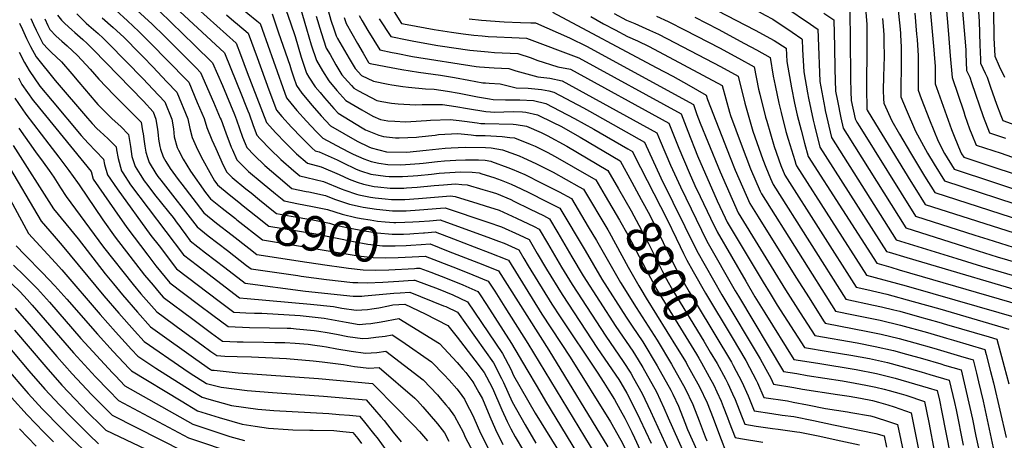
# Model space of a CAD drawing. Units: inches. Extents: x 2625250 to 2630774, y 1491066 to 1496487.
# Drawn here: x 2627298 to 2628109, y 1491963 to 1492309 of the extents above; entities that cross this region are included whole.
import ezdxf
from ezdxf.enums import TextEntityAlignment as Align

# ---------------------------------------------------------------- set-up
doc = ezdxf.new("R2010")
doc.units = ezdxf.units.IN
doc.header["$MEASUREMENT"] = 0
doc.layers.add('tile_2737_18_contour_10ft', color=24, linetype='Continuous')
doc.styles.add('Arial', font='arial.ttf')

msp = doc.modelspace()

# ---------------------------------------------------------------- linework, layer by layer
at = {"layer": 'tile_2737_18_contour_10ft'}
for p, q in [((2627472.68, 1492131.85, 8920), (2627486.55, 1492121.02, 8920)), ((2627617.79, 1492094.35, 8930), (2627622.53, 1492094.67, 8930))]:
    msp.add_line(p, q, dxfattribs=at)
for points, elevation in [([(2627818.38, 1492373.07), (2627828.2, 1492364.64), (2627869.81, 1492348.28), (2627883.88, 1492342.94), (2627888.08, 1492341.13), (2627901.37, 1492335.28), (2627911.88, 1492330.06), (2627916.94, 1492327.28), (2627928.11, 1492320.14), (2627949.21, 1492305.81), (2627954.67, 1492302.04)], 8650), ([(2627812.66, 1492359.9), (2627818.88, 1492354.62), (2627823.53, 1492352.84), (2627828.43, 1492350.99), (2627838.01, 1492347.4), (2627847.35, 1492343.55), (2627885.57, 1492326.37), (2627902.56, 1492318.29), (2627911.91, 1492313.26), (2627918.16, 1492309.88), (2627934.29, 1492299.14), (2627942.24, 1492293.81), (2627942.28, 1492293.04)], 8660), ([(2628072.96, 1492336.04), (2628077.16, 1492284.52), (2628077.28, 1492281.19), (2628077.79, 1492267.65), (2628080.45, 1492262.01), (2628081.9, 1492257.74), (2628091.43, 1492229.72), (2628096.71, 1492216.18), (2628109.93, 1492211.64)], 8560), ([(2628086, 1492338.88), (2628088.25, 1492308.16), (2628088.85, 1492288.67), (2628089.34, 1492276.74), (2628089.48, 1492273.55), (2628093.25, 1492265.42), (2628094.8, 1492262.03), (2628097.6, 1492253.85), (2628102.44, 1492239.91), (2628106.07, 1492230.48), (2628107.68, 1492226.34), (2628120.69, 1492221.6)], 8550), ([(2627378.68, 1492331.93), (2627407, 1492305.66), (2627417.11, 1492295.87), (2627443.06, 1492269.7), (2627446.8, 1492265.9), (2627457.35, 1492241.5), (2627462.99, 1492228.34), (2627463.6, 1492226.81), (2627467.61, 1492216.25), (2627472.09, 1492204.29), (2627473.01, 1492202.08), (2627476.6, 1492193.9), (2627484.68, 1492185.97), (2627486.35, 1492184.34), (2627497.42, 1492175.04), (2627508.61, 1492165.79), (2627514.04, 1492161.35)], 8880), ([(2627418.57, 1492326.8), (2627466.4, 1492282.06), (2627481, 1492246.08), (2627483.53, 1492239.83), (2627485.79, 1492234.2), (2627486.66, 1492231.76), (2627490.03, 1492222.18), (2627492.98, 1492214.35), (2627495.77, 1492211.32), (2627504.15, 1492202.66), (2627512.84, 1492194.11), (2627523.65, 1492184.71), (2627528.4, 1492180.69), (2627534.27, 1492179.4), (2627547.93, 1492176.09), (2627562.69, 1492170.13), (2627565.65, 1492168.98), (2627575.17, 1492165.47), (2627577.2, 1492165.04), (2627586.78, 1492163.15), (2627590.64, 1492162.5), (2627598.96, 1492161.62), (2627603.95, 1492161.16), (2627615.15, 1492161.32), (2627626.22, 1492162.11), (2627652.55, 1492164.22), (2627656.56, 1492163.65), (2627675.16, 1492158.02), (2627681.37, 1492156.11), (2627692.64, 1492152.36), (2627707.02, 1492145.93), (2627721.48, 1492138.98), (2627725.83, 1492136.79), (2627732.61, 1492125.28), (2627744.22, 1492105.53), (2627752.98, 1492091.15), (2627780.63, 1492048.54), (2627795.04, 1492027.71), (2627801.27, 1492017.9), (2627803.53, 1492014), (2627810.6, 1492001.28), (2627817.56, 1491986.72), (2627844.55, 1491927.33)], 8860), ([(2627965.54, 1492327.04), (2627979.81, 1492317.76), (2627981.65, 1492316.16), (2627981.77, 1492314.12), (2627981.95, 1492294.76), (2627982.26, 1492260.83), (2627982.58, 1492250.22), (2627982.82, 1492242.82), (2627985.95, 1492227.75), (2627987.54, 1492225.06), (2627989.93, 1492221.19), (2628035.82, 1492147.43), (2628084.58, 1492131.9), (2628095.34, 1492128.48), (2628116.2, 1492121.91)], 8630), ([(2628046.87, 1492330.36), (2628050.87, 1492284.7), (2628051.18, 1492280.98), (2628051.99, 1492270.97), (2628051.97, 1492267.31), (2628051.96, 1492256.51), (2628053.05, 1492253.43), (2628065.55, 1492218.89), (2628068.28, 1492212.08), (2628072.66, 1492201.24), (2628073.79, 1492198.95), (2628075.66, 1492196), (2628140.97, 1492174.4)], 8580), ([(2628059.91, 1492333.2), (2628062.86, 1492297.52), (2628064.43, 1492279.69), (2628066.01, 1492261.78), (2628075.52, 1492233.41), (2628076.52, 1492230.45), (2628080.33, 1492219.45), (2628082.2, 1492214.67), (2628085.74, 1492206.02), (2628106.37, 1492199.38), (2628119.64, 1492194.78)], 8570), ([(2628099.64, 1492332.44), (2628100.35, 1492300.22), (2628100.46, 1492294.53), (2628101.16, 1492279.45), (2628104.85, 1492271.27), (2628109.11, 1492262.04)], 8540), ([(2627367.27, 1492326.26), (2627386.65, 1492308.44), (2627395.83, 1492299.84), (2627406.83, 1492288.83), (2627418.43, 1492277), (2627437, 1492257.83), (2627444.04, 1492241.24), (2627449.62, 1492228.08), (2627451.89, 1492220.44), (2627456.1, 1492210.33), (2627459.28, 1492203.13), (2627465.47, 1492189.39), (2627468.4, 1492183.68), (2627472.85, 1492179.37), (2627484.02, 1492170.1), (2627488.37, 1492166.57)], 8890), ([(2627444.2, 1492318.6), (2627476.21, 1492290.14), (2627479.68, 1492280.88), (2627485.22, 1492265.85), (2627501.17, 1492224.58), (2627508.89, 1492216.17), (2627516.76, 1492207.97), (2627525.85, 1492198.9), (2627534.76, 1492191.03), (2627546.18, 1492188.03), (2627560.98, 1492181.84), (2627569.08, 1492177.97), (2627575.8, 1492175.5), (2627581.1, 1492173.73), (2627589.67, 1492172.02), (2627592.86, 1492171.61), (2627603, 1492170.52), (2627609.05, 1492170.51), (2627614.21, 1492170.57), (2627616.47, 1492170.73), (2627625.34, 1492171.38), (2627639.22, 1492172.72), (2627646.83, 1492173.35), (2627656.72, 1492174.15), (2627661.94, 1492173.69), (2627666.31, 1492173.29), (2627679.28, 1492169.56), (2627685.06, 1492167.81), (2627690.51, 1492166.03), (2627702.28, 1492161.07), (2627704.84, 1492159.92), (2627718.37, 1492153.31), (2627729.16, 1492147.92), (2627734.27, 1492145.36), (2627741.04, 1492133.85), (2627752.71, 1492113.88), (2627762.06, 1492098.33), (2627788.97, 1492056.37), (2627802.85, 1492036.05), (2627807.32, 1492029.06), (2627811.22, 1492022.55), (2627822.37, 1492002.67), (2627828.56, 1491989.4), (2627831.99, 1491981.08), (2627853.23, 1491933.91)], 8850), ([(2627478.31, 1492320.68), (2627493.12, 1492308.57), (2627495.81, 1492306.3), (2627497.45, 1492301.75), (2627506.76, 1492275.4), (2627517.56, 1492245.02), (2627518.55, 1492243.54), (2627526.17, 1492234.64), (2627534, 1492225.84), (2627542.12, 1492217.17), (2627547.48, 1492211.71), (2627562.85, 1492203.61), (2627569.83, 1492199.98), (2627572.41, 1492198.7), (2627581.13, 1492194.73), (2627587.19, 1492192.64), (2627593.59, 1492191.1), (2627601.02, 1492190.07), (2627611.66, 1492189.73), (2627627.12, 1492190.79), (2627630.03, 1492191.04), (2627641.9, 1492192.46), (2627647.77, 1492193.05), (2627657.15, 1492193.7), (2627665.07, 1492194.01), (2627675.83, 1492193.87), (2627681.13, 1492193.62), (2627685.93, 1492192.69), (2627686.38, 1492192.56), (2627699.97, 1492187.67), (2627703.47, 1492186.33), (2627713.82, 1492181.68), (2627727.95, 1492174.79), (2627742.21, 1492167.45), (2627752.23, 1492161.96), (2627766.16, 1492138.72), (2627772.95, 1492127.3), (2627783.86, 1492108.17), (2627792.77, 1492092.73), (2627805.63, 1492072.02), (2627822.86, 1492045.11), (2627834.84, 1492025.33), (2627846.12, 1492005.46), (2627852.37, 1491992.2), (2627857.57, 1491978.81), (2627862.61, 1491965.41), (2627863.84, 1491962.2)], 8830), ([(2627515.41, 1492322.45), (2627520.76, 1492306.8), (2627524.56, 1492295.61), (2627529.69, 1492278.46), (2627533.95, 1492265.47), (2627536, 1492262.1), (2627541.24, 1492253.98), (2627545.15, 1492249.35), (2627548.79, 1492245.05), (2627552.58, 1492240.72), (2627556.61, 1492236.24), (2627560.21, 1492232.39), (2627579.98, 1492220.29), (2627582.73, 1492218.68), (2627593.76, 1492214.13), (2627597.59, 1492213.15), (2627607.36, 1492212.03), (2627610.39, 1492211.99), (2627624.67, 1492212.67), (2627626.67, 1492212.86), (2627640.05, 1492214.38), (2627642.84, 1492214.69), (2627658.73, 1492215.58), (2627669.6, 1492214.41), (2627673.42, 1492213.87), (2627678.82, 1492213.85), (2627681.21, 1492213.97), (2627685.93, 1492213.74), (2627695.36, 1492213.16), (2627701.52, 1492212.46), (2627705.47, 1492212.01), (2627718.18, 1492206.96), (2627722.44, 1492205.09), (2627732.25, 1492200.26), (2627738.88, 1492196.67), (2627753.76, 1492188.17), (2627772.34, 1492177.49), (2627780.06, 1492164.3)], 8810), ([(2627528.83, 1492319.83), (2627533.9, 1492302.03), (2627537.85, 1492288.65), (2627542.14, 1492275.69), (2627547.25, 1492267.27), (2627552.3, 1492259.07), (2627559.01, 1492251.16), (2627566.57, 1492242.73), (2627579.71, 1492235.03), (2627588.62, 1492230.05), (2627594.99, 1492227.26), (2627601.14, 1492226.17), (2627606.93, 1492225.68), (2627615.4, 1492225.18), (2627619.98, 1492225.42), (2627633, 1492226.28), (2627636.07, 1492226.65), (2627652.5, 1492227.26), (2627659.81, 1492226.3), (2627664.3, 1492225.7), (2627674.57, 1492224.3), (2627677.59, 1492223.79), (2627681.04, 1492223.77), (2627704.21, 1492223.32), (2627706.7, 1492222.98), (2627715.27, 1492221.7), (2627727.35, 1492216.38), (2627732.2, 1492214.01), (2627748.61, 1492205.12), (2627782.4, 1492185.25), (2627791.11, 1492169.95)], 8800), ([(2627550.38, 1492322.05), (2627554.16, 1492309), (2627556.82, 1492301.15), (2627558.53, 1492296.14), (2627559.69, 1492294.06), (2627569.24, 1492277.4), (2627574.22, 1492269.16), (2627579.29, 1492263.41), (2627589.17, 1492258.74), (2627601.29, 1492256.24), (2627604.36, 1492255.73), (2627613.27, 1492254.46), (2627618.05, 1492253.8), (2627632.06, 1492252.39), (2627639.16, 1492252.27), (2627650.29, 1492250.62), (2627659.91, 1492248.78), (2627674.99, 1492245.79), (2627684.73, 1492244.08), (2627687.83, 1492243.62), (2627697.96, 1492243.44), (2627703.07, 1492243.35), (2627709.74, 1492243.43), (2627721.07, 1492242.81), (2627731.1, 1492240.38), (2627742.7, 1492234.43), (2627754.91, 1492228.09), (2627762.88, 1492223.65), (2627770.87, 1492219.1), (2627798.72, 1492202.97), (2627802.51, 1492200.77), (2627803.78, 1492198.33), (2627831.19, 1492144.83), (2627838.55, 1492129.24)], 8780), ([(2627994.69, 1492319), (2627995.63, 1492305.6), (2627995.68, 1492287.93), (2627995.29, 1492252.9), (2627995.68, 1492236.02), (2627995.72, 1492235.42), (2627995.92, 1492234.98), (2628002.81, 1492223.66), (2628032.07, 1492176.13), (2628035.31, 1492170.88), (2628043.78, 1492157.14), (2628129.27, 1492129.81)], 8620), ([(2628020.78, 1492324.68), (2628022.56, 1492306.9), (2628023.05, 1492301.79), (2628023.33, 1492297.99), (2628023.78, 1492290.61), (2628023.92, 1492288.22), (2628023.96, 1492278.41), (2628023.98, 1492270.55), (2628023.88, 1492267.58), (2628023.64, 1492256.69), (2628023.68, 1492253.09), (2628023.84, 1492245.97), (2628028.17, 1492235.33), (2628035.74, 1492217.47), (2628045.55, 1492199.36), (2628051.18, 1492190.23), (2628059.72, 1492176.57), (2628132.03, 1492152.87)], 8600), ([(2627306.87, 1492310.45), (2627309.06, 1492305.4), (2627311.34, 1492300.8), (2627314.96, 1492293.56), (2627316.86, 1492289.88), (2627321.21, 1492285.19), (2627323.62, 1492282.76), (2627332.05, 1492274.59), (2627340.62, 1492264.75), (2627346.4, 1492258.08), (2627360.54, 1492241.55), (2627362.16, 1492239.67), (2627373.82, 1492227.75), (2627380.92, 1492221.33), (2627387.4, 1492214.87), (2627389.08, 1492205.02), (2627390.25, 1492196.76), (2627392.75, 1492188.33), (2627396.94, 1492181.79), (2627400.26, 1492176.7), (2627403.28, 1492172.67), (2627408.87, 1492165.39), (2627420.37, 1492151.13), (2627424.18, 1492146.33), (2627427.49, 1492141.81), (2627429.58, 1492138.96), (2627430.78, 1492137.27), (2627434.67, 1492131.94), (2627438.24, 1492127.07), (2627450.89, 1492117.29), (2627466.74, 1492105.08), (2627483.61, 1492092.13), (2627533.24, 1492085.7), (2627572.41, 1492081.49), (2627579.54, 1492081.6), (2627581.94, 1492081.73), (2627606.02, 1492083.95), (2627611.18, 1492084.28), (2627619.15, 1492084.8), (2627646.83, 1492073.64), (2627648.74, 1492072.86), (2627658.37, 1492068.21), (2627688.02, 1492026.52), (2627694.76, 1492013.51), (2627696.21, 1492010.2), (2627703.56, 1491994.46), (2627714.26, 1491975.31), (2627723.11, 1491960.36)], 8940), ([(2627328.81, 1492313.24), (2627332.21, 1492309.17), (2627334.87, 1492306.37), (2627340.73, 1492301.04), (2627343.19, 1492298.94), (2627349.78, 1492293.11), (2627353.18, 1492289.89), (2627358.27, 1492284.97), (2627399.62, 1492242.19), (2627407.59, 1492233.59), (2627409.99, 1492227.31), (2627410.55, 1492223.95), (2627411.37, 1492219.11), (2627411.81, 1492214.37), (2627412.22, 1492210.9), (2627413.16, 1492204.85), (2627413.76, 1492202.71), (2627416.06, 1492196.37), (2627418.08, 1492192.54), (2627421.7, 1492186.86), (2627428.23, 1492177.75), (2627431.2, 1492173.83), (2627449.45, 1492150.15), (2627459.97, 1492141.78), (2627472.68, 1492131.85)], 8920), ([(2627344.84, 1492314.17), (2627352.47, 1492306.71), (2627354.71, 1492304.7), (2627362.27, 1492298.05), (2627366.36, 1492294.29), (2627370.91, 1492289.97), (2627399.49, 1492260.74), (2627407.54, 1492252.17), (2627417.39, 1492241.67), (2627422.99, 1492227.56), (2627424.42, 1492219.36), (2627425.12, 1492212.89), (2627427.49, 1492204.05), (2627428.53, 1492201.87), (2627432.53, 1492194.5), (2627438.37, 1492184.48), (2627450.83, 1492166.89), (2627455.05, 1492161.69), (2627464.54, 1492154.02), (2627475.43, 1492145.4)], 8910), ([(2627365.78, 1492311.07), (2627374.67, 1492302.96), (2627383.42, 1492294.93), (2627396.65, 1492281.59), (2627399.36, 1492278.85), (2627407.32, 1492270.61), (2627419.01, 1492258.35), (2627427.2, 1492249.75), (2627436.24, 1492227.82), (2627438.02, 1492219.63), (2627439.74, 1492212.28), (2627444.34, 1492202.43), (2627448.68, 1492193.86), (2627454.47, 1492183.36), (2627458.33, 1492176.54), (2627460.03, 1492174), (2627460.66, 1492173.23), (2627470.23, 1492165.35), (2627478.19, 1492158.97)], 8900), ([(2627412.78, 1492316.4), (2627441.86, 1492288.53), (2627456.6, 1492273.98), (2627464.68, 1492255.11), (2627474.69, 1492231.27), (2627476.34, 1492226.95), (2627481.4, 1492212.55), (2627483.45, 1492207.29), (2627484.79, 1492204.13), (2627490.96, 1492197.79), (2627499.7, 1492189.27), (2627510.67, 1492179.93), (2627522.04, 1492170.36), (2627533.75, 1492167.83), (2627536.02, 1492167.4), (2627549.64, 1492164.37), (2627557.18, 1492161.4), (2627569.32, 1492157.33), (2627578.17, 1492155.43), (2627580.85, 1492154.9), (2627591.59, 1492153.12), (2627604.89, 1492151.88), (2627616.1, 1492151.95), (2627627.24, 1492152.65), (2627644.38, 1492154.02), (2627648.37, 1492154.29), (2627683.48, 1492142.57), (2627694.77, 1492138.64), (2627709.16, 1492132.19), (2627717.4, 1492128.22), (2627724.19, 1492116.73), (2627731.79, 1492103.86), (2627744.57, 1492082.97), (2627773.84, 1492038.39), (2627791.29, 1492012.82), (2627793, 1492010.13), (2627798.03, 1492001.44), (2627799.71, 1491998.42), (2627808.79, 1491980.07), (2627817.95, 1491960.39)], 8870), ([(2627468.03, 1492313.38), (2627474.17, 1492308.3), (2627477.07, 1492305.84), (2627486.01, 1492298.22), (2627493.3, 1492278.21), (2627502.99, 1492251.64), (2627509.37, 1492234.8), (2627513.76, 1492229.71), (2627521.75, 1492220.9), (2627530.02, 1492212.19), (2627538.6, 1492203.6), (2627541.12, 1492201.37), (2627544.36, 1492200.52), (2627559.21, 1492193.99), (2627563.81, 1492191.6), (2627574.95, 1492186.12), (2627578.39, 1492184.93), (2627587.07, 1492182.03), (2627599.14, 1492180.35), (2627602.04, 1492180.04), (2627605.96, 1492180.03), (2627613.25, 1492180.07), (2627621.99, 1492180.59), (2627625.74, 1492180.86), (2627637, 1492182.05), (2627643.45, 1492182.78), (2627652.03, 1492183.49), (2627660.9, 1492184.08), (2627670.52, 1492183.73), (2627676.28, 1492183.15), (2627678.58, 1492182.47), (2627688.42, 1492179.41), (2627694.42, 1492177.2), (2627702.69, 1492173.73), (2627711, 1492169.93), (2627717.12, 1492166.95), (2627731.64, 1492159.63), (2627742.7, 1492153.94), (2627763.58, 1492119.06), (2627777.44, 1492095.53), (2627797.3, 1492064.19), (2627802.36, 1492056.77), (2627811.03, 1492043.79), (2627822.95, 1492023.93), (2627834.23, 1492004.06), (2627835.87, 1492000.59), (2627840.4, 1491990.79), (2627845.8, 1491977.43), (2627848.03, 1491971.57), (2627861.9, 1491940.49)], 8840), ([(2627505.61, 1492314.37), (2627511.05, 1492298.75), (2627520.37, 1492271.86), (2627521.48, 1492268.22), (2627523.4, 1492262.36), (2627525.75, 1492255.25), (2627530.05, 1492248.83), (2627538.64, 1492238.77), (2627546.15, 1492230.25), (2627553.85, 1492222.05), (2627575.86, 1492209.31), (2627585.33, 1492204.59), (2627587.37, 1492203.75), (2627599.92, 1492200.52), (2627600.28, 1492200.48), (2627616.66, 1492200.23), (2627632.58, 1492201.78), (2627648.33, 1492203.66), (2627653.17, 1492203.91), (2627664.66, 1492204.45), (2627681.39, 1492204.07), (2627686.11, 1492203.7), (2627695.53, 1492202.19), (2627709.13, 1492197.14), (2627712.88, 1492195.63), (2627723.05, 1492190.92), (2627729.08, 1492187.95), (2627737.27, 1492183.73), (2627758.75, 1492171.74), (2627762.28, 1492169.72), (2627782.24, 1492136.14), (2627783.3, 1492134.28), (2627799.18, 1492105.38), (2627807.85, 1492089.98), (2627809.4, 1492087.4)], 8820), ([(2627542.1, 1492312.25), (2627545.98, 1492298.85), (2627550.33, 1492285.92), (2627553.39, 1492280.63), (2627558.24, 1492272.33), (2627563.24, 1492264.11), (2627565.4, 1492261.56), (2627570.97, 1492255.26), (2627572.93, 1492253.07), (2627576.78, 1492250.87), (2627592.11, 1492242.85), (2627596.01, 1492242.08), (2627604.16, 1492240.68), (2627609.61, 1492240), (2627623.97, 1492239.17), (2627629.21, 1492239.52), (2627645.97, 1492239.5), (2627657.07, 1492237.91), (2627666.8, 1492236.24), (2627681.77, 1492233.72), (2627685.58, 1492233.36), (2627688.95, 1492233.34), (2627704.41, 1492233.7), (2627712, 1492233.46), (2627714.64, 1492233.25), (2627724.28, 1492230.99), (2627737.16, 1492224.76), (2627743.62, 1492221.55), (2627759.44, 1492212.53), (2627792.45, 1492193.01), (2627802.05, 1492175.54)], 8790), ([(2627565.04, 1492311.27), (2627566.72, 1492306.37), (2627571.35, 1492298.14), (2627575.98, 1492289.91), (2627580.68, 1492281.77), (2627585.23, 1492274.23), (2627585.65, 1492273.75), (2627586.47, 1492273.36), (2627599.39, 1492270.83), (2627612.5, 1492268.4), (2627626.41, 1492266.19), (2627644.51, 1492263.71), (2627656.06, 1492261.77), (2627667.72, 1492259.54), (2627679.34, 1492257.45), (2627681.46, 1492257.28), (2627684.61, 1492257.11), (2627693.6, 1492256.55), (2627702.39, 1492254.4), (2627706.75, 1492253.2), (2627716.62, 1492252.92), (2627727.76, 1492252.02), (2627733.58, 1492250.83), (2627737.91, 1492249.78), (2627762.2, 1492236.71), (2627767.27, 1492233.96), (2627812.57, 1492208.53), (2627826.05, 1492179.15), (2627855.64, 1492118.97), (2627876.23, 1492082.7), (2627907.88, 1492029.75), (2627912.5, 1492021.41), (2627916.72, 1492013.78), (2627918.86, 1492009.01), (2627935.59, 1492006.06), (2627942.69, 1492004.86), (2627971.6, 1492000.54), (2627981.16, 1491999.03), (2627990.35, 1491997.3), (2628000.47, 1491995.37), (2628005.42, 1491994.1), (2628013.03, 1491991.85), (2628018.09, 1491990.15), (2628032.14, 1491985.26), (2628040.87, 1491942.7)], 8770), ([(2627577.42, 1492312.91), (2627579.88, 1492308.53), (2627584.63, 1492300.44), (2627589.5, 1492292.49), (2627594.42, 1492284.61), (2627604.63, 1492282.45), (2627607.83, 1492281.81), (2627621.45, 1492279.24), (2627673.92, 1492270.86), (2627676.59, 1492270.61), (2627688.65, 1492269.74), (2627700.86, 1492269.12), (2627706.46, 1492267.33), (2627724.54, 1492262.22), (2627734.44, 1492261.23), (2627744.73, 1492259.17), (2627822.63, 1492216.29), (2627825.4, 1492209.52), (2627833.85, 1492189.45), (2627842.15, 1492171.62), (2627863.97, 1492126.8), (2627887.35, 1492085.92), (2627889.94, 1492081.51), (2627927.1, 1492019.48), (2627937.89, 1492017.64), (2627946.67, 1492016.17), (2627975.74, 1492011.62), (2627986.07, 1492009.85), (2627994.94, 1492008.17), (2628003.12, 1492006.48), (2628010.1, 1492004.79), (2628014.07, 1492003.75), (2628023.97, 1492000.94), (2628027.86, 1491999.79), (2628043.23, 1491994.76), (2628046.68, 1491977.25), (2628051.5, 1491952.64)], 8760), ([(2627594, 1492310.23), (2627603.42, 1492295.52), (2627616.94, 1492292.84), (2627622.42, 1492291.75), (2627642.22, 1492288.17), (2627644.27, 1492287.85), (2627668.5, 1492284.29), (2627671.74, 1492283.95), (2627683.68, 1492282.87), (2627689.03, 1492282.53), (2627708.12, 1492281.69), (2627719.11, 1492277.89), (2627723.91, 1492276.18), (2627741.16, 1492270.64), (2627751.54, 1492268.57), (2627832.68, 1492224.05), (2627840.82, 1492203.51), (2627849.2, 1492183.46), (2627854.06, 1492172.77), (2627858.31, 1492163.75), (2627866.9, 1492145.71), (2627872.31, 1492134.62), (2627895.88, 1492093.93), (2627903.48, 1492081.02), (2627911.77, 1492067.69), (2627935.66, 1492029.38), (2627955.26, 1492026.12), (2627986.99, 1492020.94), (2628003.66, 1492017.62), (2628008.02, 1492016.67), (2628018.92, 1492013.82), (2628046.1, 1492005.98), (2628053.71, 1492003.73), (2628055.58, 1491995.75), (2628057.51, 1491985.86), (2628064.35, 1491950.92)], 8750), ([(2627606.22, 1492316.08), (2627612.43, 1492306.44), (2627616.84, 1492305.58), (2627639.18, 1492301.49), (2627653.59, 1492299.14), (2627663.08, 1492297.74), (2627671.97, 1492296.76), (2627678.73, 1492296.06), (2627683.74, 1492295.63), (2627690.82, 1492295.24), (2627703.07, 1492294.7), (2627715.38, 1492294.25), (2627758.36, 1492277.96), (2627842.74, 1492231.81), (2627845.41, 1492224.76), (2627848.12, 1492217.45), (2627856.16, 1492197.24), (2627872.34, 1492160.11), (2627878.91, 1492146), (2627880.64, 1492142.45), (2627890.41, 1492126.06), (2627910.3, 1492092.91), (2627915.97, 1492083.6), (2627921.91, 1492074.13), (2627944.21, 1492039.29), (2627963.8, 1492036), (2627982.5, 1492032.88), (2627997.78, 1492030), (2628012.85, 1492026.7), (2628023.7, 1492023.74), (2628040.39, 1492018.98), (2628047.63, 1492016.88), (2628063.53, 1492012.18), (2628067.87, 1491993.8), (2628069.2, 1491987.87), (2628074.99, 1491958.55)], 8740), ([(2627668.1, 1492310.13), (2627678.34, 1492309.02), (2627696.99, 1492307.74), (2627710.34, 1492307.28), (2627718.78, 1492306.97), (2627722.64, 1492306.82), (2627750.74, 1492294.37), (2627765.17, 1492287.35), (2627846.21, 1492243.2), (2627852.8, 1492239.57), (2627855.71, 1492231.28), (2627858.41, 1492224.03), (2627864.58, 1492208.74), (2627874.75, 1492184.06), (2627889.66, 1492150.23), (2627928.7, 1492086.66), (2627940.88, 1492067.69), (2627952.76, 1492049.19), (2627987.86, 1492042.99), (2628002.62, 1492040.06), (2628017.63, 1492036.64), (2628028.48, 1492033.68), (2628041.52, 1492029.99), (2628056.59, 1492025.6), (2628059.8, 1492024.65), (2628073.35, 1492020.62), (2628077.65, 1492002.92), (2628082.82, 1491979.99), (2628085.6, 1491966.16), (2628089.26, 1491948.86)], 8730), ([(2627736.84, 1492315.79), (2627822.26, 1492270.15), (2627835.76, 1492262.82), (2627849.17, 1492255.36), (2627863.4, 1492247.33), (2627864.42, 1492243.64), (2627873.68, 1492219.75), (2627883.12, 1492195.74), (2627887.3, 1492185.34), (2627899.29, 1492157.99), (2627906.27, 1492146.8), (2627937.28, 1492097.23), (2627948.05, 1492080.09), (2627959.97, 1492061.21), (2627961.32, 1492059.1), (2627996.57, 1492052.43), (2628007.47, 1492050.15), (2628022.42, 1492046.59), (2628035.35, 1492043.05), (2628050.85, 1492038.65), (2628067.3, 1492033.78), (2628072.82, 1492032.14), (2628083.18, 1492029.06), (2628085.96, 1492018.05), (2628087.72, 1492010.85), (2628091.45, 1491994.94), (2628099.9, 1491956.49)], 8720), ([(2627768.35, 1492312.09), (2627778.8, 1492306.14), (2627788.32, 1492301.06), (2627798.41, 1492295.7), (2627806.69, 1492292.05), (2627816.32, 1492287.33), (2627844.65, 1492272.27), (2627876.54, 1492255.07), (2627882.52, 1492233.17), (2627883.34, 1492230.37), (2627892.21, 1492206.76), (2627899.84, 1492186.62), (2627907.94, 1492167.98), (2627908.92, 1492165.74), (2627969.87, 1492069), (2627984.73, 1492066.09), (2627990.27, 1492065.02), (2628006.73, 1492061.57), (2628023.44, 1492057.57), (2628045.63, 1492051.49), (2628061.24, 1492046.94), (2628067.08, 1492045.21), (2628093, 1492037.5), (2628094.12, 1492033.27), (2628097.66, 1492019.4), (2628100, 1492009.93), (2628110.36, 1491964.89)], 8710), ([(2627787.63, 1492314.47), (2627797.71, 1492309.19), (2627804.49, 1492306.44), (2627816.75, 1492300.95), (2627824.17, 1492297.54), (2627837.9, 1492290.5), (2627875, 1492270.76), (2627889.68, 1492262.82), (2627895.05, 1492240.55), (2627901.76, 1492217.46), (2627910.04, 1492194.26), (2627912.39, 1492187.9), (2627916.35, 1492178.57), (2627918.55, 1492173.49), (2627978.42, 1492078.91), (2628001.19, 1492074.18), (2628007.79, 1492072.68), (2628017.83, 1492070.33), (2628022.78, 1492068.99), (2628039, 1492064.56), (2628055.03, 1492059.97), (2628061.4, 1492058.12), (2628096.37, 1492047.85), (2628102.82, 1492045.95), (2628107.74, 1492027.73), (2628108.85, 1492023.58), (2628112.56, 1492009.16)], 8700), ([(2627822.3, 1492312.36), (2627832.13, 1492307.89), (2627845.91, 1492300.92), (2627874.17, 1492286.14), (2627889.87, 1492277.72), (2627902.82, 1492270.57), (2627906.55, 1492252.23), (2627907.58, 1492247.94), (2627912.31, 1492229.13), (2627913.26, 1492225.85), (2627919.47, 1492205.04), (2627924.83, 1492189.16), (2627928.18, 1492181.24), (2627986.98, 1492088.81), (2627995.57, 1492086.97), (2628012.2, 1492083.15), (2628033.9, 1492077.23), (2628055.77, 1492070.94), (2628112.65, 1492054.39)], 8690), ([(2627854.03, 1492311.49), (2627873.33, 1492301.59), (2627895, 1492289.97), (2627904.74, 1492284.61), (2627915.96, 1492278.31), (2627918.52, 1492262.91), (2627920.08, 1492255.3), (2627923.2, 1492240.56), (2627925.13, 1492232.85), (2627929.09, 1492217.36), (2627931, 1492210.87), (2627936.24, 1492193.29), (2627937.2, 1492190.42), (2627937.81, 1492188.99), (2627995.53, 1492098.72), (2628028.23, 1492090.14), (2628050.11, 1492083.82), (2628122.47, 1492062.83)], 8680), ([(2627872.51, 1492316.93), (2627903.78, 1492300.77), (2627919.39, 1492292.28), (2627929.1, 1492286.06), (2627929.84, 1492274.95), (2627933.58, 1492253.15), (2627936.23, 1492240.72), (2627938.39, 1492230.7), (2627941.47, 1492218.44), (2627944.29, 1492207.59), (2627947.44, 1492196.74), (2628003.94, 1492108.58), (2628015.36, 1492105.31), (2628022.44, 1492103.33), (2628132.29, 1492071.27)], 8670), ([(2627960.29, 1492314.96), (2627968.52, 1492309.3), (2627969.06, 1492287.16), (2627969.38, 1492268.64), (2627969.95, 1492250.62), (2627971.43, 1492242.56), (2627974.37, 1492228.41), (2627976.32, 1492220), (2627979.53, 1492214.83), (2628027.85, 1492137.72), (2628082.16, 1492120.51), (2628103.15, 1492114.02), (2628147.62, 1492100.9)], 8640), ([(2628008.74, 1492310.58), (2628009.28, 1492304.01), (2628009.78, 1492296.91), (2628009.83, 1492291.27), (2628009.92, 1492279.19), (2628009.43, 1492262.65), (2628009.25, 1492251.3), (2628009.55, 1492244.13), (2628009.78, 1492240.69), (2628016.25, 1492226.04), (2628022.66, 1492214.94), (2628031.57, 1492199.57), (2628043.26, 1492180.56), (2628051.75, 1492166.86), (2628132.39, 1492140.81)], 8610), ([(2628035.13, 1492314.81), (2628036.7, 1492297.41), (2628037.06, 1492293.18), (2628037.96, 1492279.59), (2628037.98, 1492272.87), (2628037.86, 1492262.03), (2628037.9, 1492251.24), (2628040.5, 1492244.43), (2628047.25, 1492226.94), (2628054.51, 1492209.22), (2628059.56, 1492199.16), (2628067.69, 1492186.29), (2628131.67, 1492165.07)], 8590), ([(2627297.63, 1492306.72), (2627299.98, 1492301.3), (2627303.2, 1492293.96), (2627306.52, 1492287.41), (2627311.16, 1492278.75), (2627326.94, 1492259.33), (2627353.64, 1492228.25), (2627357.55, 1492223.94), (2627361.36, 1492219.86), (2627363.96, 1492217.4), (2627367.1, 1492214.46), (2627370.66, 1492211.14), (2627377.11, 1492204.64), (2627377.53, 1492202.12), (2627378.99, 1492195), (2627381.5, 1492184.96), (2627382.63, 1492183.2), (2627389.12, 1492173.36), (2627432.63, 1492115.53), (2627444.22, 1492106.66), (2627463.46, 1492091.96), (2627478.9, 1492080.21), (2627485.25, 1492079.5), (2627537.2, 1492074.88), (2627556.25, 1492072.91), (2627563.09, 1492071.6), (2627574.94, 1492069.91), (2627584.41, 1492070.43), (2627587.95, 1492070.97), (2627593.68, 1492071.84), (2627601.68, 1492073.56), (2627605.19, 1492074.23), (2627614.98, 1492074.87), (2627631.77, 1492066.92), (2627650.54, 1492057.28), (2627658.29, 1492047.73), (2627672.84, 1492028.8), (2627680.45, 1492018.54), (2627682.37, 1492014.98), (2627687.32, 1492005.67), (2627695.03, 1491987.69), (2627699.36, 1491978.14), (2627702.39, 1491972.08), (2627705.98, 1491965.54), (2627712.7, 1491954)], 8950), ([(2627318.32, 1492310.06), (2627320.99, 1492304.69), (2627322.69, 1492301.28), (2627327.73, 1492295.89), (2627332.38, 1492291.69), (2627336.76, 1492287.96), (2627345.33, 1492279.85), (2627355.69, 1492268.59), (2627363, 1492260.41), (2627375.17, 1492247.55), (2627395.58, 1492227.21), (2627397.69, 1492225.09), (2627399.03, 1492217.73), (2627399.44, 1492215.31), (2627400.22, 1492208.91), (2627400.74, 1492205.09), (2627401.6, 1492200.16), (2627402.93, 1492195.75), (2627404.37, 1492191.82), (2627410, 1492182.68), (2627411.67, 1492180.12), (2627413.93, 1492177.1), (2627443.84, 1492138.61), (2627453.1, 1492131.34), (2627468.84, 1492119.12), (2627484.62, 1492106.9), (2627488.32, 1492104.05), (2627526.79, 1492098.54), (2627529.72, 1492098.12), (2627550.47, 1492095.29), (2627572.31, 1492092.82), (2627576.25, 1492092.69), (2627584.05, 1492092.48), (2627597.02, 1492092.93), (2627610.18, 1492093.85), (2627617.79, 1492094.35)], 8930), ([(2627954.67, 1492302.04), (2627955.38, 1492301.55), (2627955.55, 1492294.7), (2627957.05, 1492258.45), (2627961.03, 1492236.5), (2627961.46, 1492234.53), (2627966.7, 1492212.24), (2628019.88, 1492128), (2628069.78, 1492112.45), (2628090.18, 1492106.18), (2628136.05, 1492092.86)], 8650), ([(2627942.28, 1492293.04), (2627942.63, 1492284.87), (2627943.75, 1492266.52), (2627946.75, 1492249.19), (2627947.57, 1492244.67), (2627951.49, 1492226.51), (2627952.51, 1492222.13), (2627957.07, 1492204.49), (2628011.91, 1492118.29), (2628014.02, 1492117.66), (2628028.72, 1492113.32), (2628142.12, 1492079.71)], 8660), ([(2627297.38, 1492282.59), (2627301.79, 1492274.05), (2627305.4, 1492267.49), (2627314.41, 1492254.64), (2627324.4, 1492242.46), (2627348.42, 1492213.91), (2627354.18, 1492207.68), (2627360.51, 1492201.16), (2627366.82, 1492194.42), (2627367.71, 1492190), (2627370.13, 1492181.55), (2627377.94, 1492170.01), (2627405.89, 1492131.59), (2627412.5, 1492122.94), (2627427.02, 1492103.99), (2627462.05, 1492077.43), (2627474.19, 1492068.29), (2627484.17, 1492067.83), (2627491.15, 1492067.53), (2627497.28, 1492067.45), (2627528.77, 1492065.47), (2627548.46, 1492063.26), (2627566.69, 1492059.92), (2627577.49, 1492058.23), (2627582.97, 1492058.64), (2627586.92, 1492058.94), (2627595.48, 1492060.45), (2627610.11, 1492062.99), (2627643.74, 1492042.34), (2627658.14, 1492026.8), (2627662.93, 1492021.4), (2627665.18, 1492018.68), (2627671.05, 1492010.85), (2627671.94, 1492009.57), (2627676.12, 1492001.96), (2627678.96, 1491996.72), (2627685.19, 1491982.33), (2627689.65, 1491971.59), (2627695.78, 1491959.08)], 8960), ([(2627296.64, 1492261.56), (2627299.59, 1492256.14), (2627308.75, 1492242.95), (2627310.37, 1492240.98), (2627356.52, 1492184.2), (2627358.38, 1492178.03), (2627375.77, 1492152.59), (2627386.01, 1492138.06), (2627403.26, 1492115.2), (2627409.96, 1492106.63), (2627421.42, 1492092.45), (2627445.15, 1492074.54), (2627456.78, 1492065.78), (2627469.48, 1492056.37), (2627487.11, 1492055.66), (2627503.64, 1492055.47), (2627518.18, 1492055.19), (2627521.15, 1492055), (2627525.48, 1492054.62), (2627540.36, 1492053.22), (2627544.28, 1492052.62), (2627551.19, 1492051.56), (2627558.8, 1492050.15), (2627568.2, 1492048.19), (2627580.06, 1492046.46), (2627585.2, 1492046.95), (2627591.2, 1492047.57), (2627598.76, 1492048.56), (2627604.7, 1492049.59), (2627612.44, 1492044.32), (2627636.94, 1492027.4), (2627647.36, 1492016.68), (2627651.56, 1492012.33), (2627657.85, 1492005.06), (2627659.81, 1492002.52), (2627664.11, 1491996.43), (2627665.6, 1491993.67), (2627671.02, 1491983.18), (2627671.88, 1491981.19), (2627677.42, 1491968.53), (2627683.59, 1491956.02)], 8970), ([(2627293.76, 1492244.75), (2627302.91, 1492231.53), (2627321.64, 1492206.76), (2627330.02, 1492196.03), (2627338.27, 1492185.25), (2627345.47, 1492175.14), (2627346.8, 1492173.25), (2627366.11, 1492144.51), (2627376.5, 1492130.1), (2627400.68, 1492098.87), (2627407.56, 1492090.44), (2627412.68, 1492084.41), (2627415.93, 1492080.7), (2627440.35, 1492062.39), (2627452.52, 1492053.33), (2627455.86, 1492050.89), (2627464.77, 1492044.45), (2627476.85, 1492043.93), (2627481.74, 1492043.72), (2627498.92, 1492043.53), (2627508.04, 1492043.38), (2627516.05, 1492043.19), (2627524.63, 1492042.69), (2627535.47, 1492041.8), (2627540.94, 1492041.2), (2627546.98, 1492040.28), (2627550.41, 1492039.75), (2627558.91, 1492038.2), (2627570.84, 1492036.11), (2627582.68, 1492034.43), (2627592.11, 1492035.15), (2627599.29, 1492036.19), (2627630.14, 1492012.46), (2627641.84, 1492000.2), (2627644.23, 1491997.45), (2627648.83, 1491992.02), (2627650.91, 1491989.41), (2627656.04, 1491982.68), (2627662.98, 1491969.48), (2627664.78, 1491965.35), (2627671.21, 1491952.92)], 8980), ([(2627296.96, 1492219.91), (2627310.66, 1492200.45), (2627316.98, 1492192.06), (2627322.14, 1492184.99), (2627325.77, 1492179.54), (2627331.32, 1492170.81), (2627335.94, 1492163.75), (2627366.86, 1492122.03), (2627391.31, 1492091.02), (2627397.53, 1492083.55), (2627410.69, 1492068.52), (2627431.84, 1492052.94), (2627447.75, 1492041.25), (2627455.15, 1492035.97), (2627460.06, 1492032.53), (2627466.68, 1492032.14), (2627476.95, 1492031.62), (2627488.82, 1492031.43), (2627517.43, 1492029.97), (2627539.51, 1492028.13), (2627546.93, 1492027.28), (2627564.64, 1492025.01), (2627573.61, 1492023.43), (2627578.61, 1492022.83), (2627585.39, 1492022.03), (2627593.88, 1492022.78), (2627623.34, 1491997.52), (2627625.47, 1491995.25), (2627629.78, 1491990.28), (2627641.96, 1491976.12), (2627647.85, 1491968.7), (2627651.41, 1491962)], 8990), ([(2627292.27, 1492205.73), (2627325.65, 1492153.53), (2627345.88, 1492128.86), (2627368.16, 1492100.02), (2627374.99, 1492091.55), (2627382.31, 1492082.67), (2627394.88, 1492068.23), (2627405.45, 1492056.34), (2627409.42, 1492053.48), (2627442.85, 1492029.52), (2627454.84, 1492020.97), (2627455.37, 1492020.63), (2627455.72, 1492020.54), (2627457.85, 1492020.34), (2627477.77, 1492018.41), (2627543.79, 1492013.61), (2627588.47, 1492009.38), (2627589.61, 1492008.28), (2627607.9, 1491989.8), (2627620.94, 1491976.41), (2627622.6, 1491974.68), (2627627.1, 1491969.98), (2627633.81, 1491962.24)], 9000), ([(2627286.47, 1492192.29), (2627315.35, 1492143.31), (2627326.12, 1492130.98), (2627332.81, 1492123.38), (2627366.95, 1492081.79), (2627379.49, 1492067.35), (2627392.31, 1492052.92), (2627400.2, 1492044.16), (2627432.84, 1492021.5), (2627438.23, 1492018.03), (2627451.66, 1492009.42), (2627463.76, 1492006.36), (2627485.07, 1492003.82), (2627505.98, 1492001.98), (2627548.11, 1491998.98), (2627583.06, 1491995.98), (2627584.85, 1491994.04), (2627595.23, 1491982.1), (2627597.9, 1491978.84), (2627605.56, 1491969.33), (2627612.11, 1491961.26)], 9010), ([(2627280.22, 1492178.45), (2627305.06, 1492133.09), (2627327.14, 1492108.97), (2627332.39, 1492103.25), (2627363.93, 1492066.46), (2627376.77, 1492052.03), (2627389.81, 1492037.61), (2627394.96, 1492031.98), (2627409.92, 1492022.05), (2627439.04, 1492003.69), (2627447.94, 1491998.22), (2627453.56, 1491996.57), (2627472.28, 1491991.32), (2627493.82, 1491988.39), (2627507.13, 1491987.24), (2627552.32, 1491984.72), (2627561.03, 1491984.02), (2627569.35, 1491983.31), (2627577.65, 1491982.58), (2627580.65, 1491979.06), (2627590.35, 1491966.97), (2627592.14, 1491964.58), (2627599.45, 1491954.76)], 9020), ([(2627802.05, 1492175.54), (2627809.86, 1492161.31), (2627816.77, 1492148.19), (2627833.37, 1492114.5), (2627838.97, 1492103.32), (2627849.39, 1492085.02), (2627876.34, 1492040.28)], 8790), ([(2627488.37, 1492166.57), (2627495.35, 1492160.9), (2627506.73, 1492151.71), (2627509.32, 1492149.68), (2627521.27, 1492147.54), (2627539.38, 1492144.36), (2627552.96, 1492141.59), (2627557.07, 1492140.28), (2627568.62, 1492137.88), (2627581.69, 1492135.5), (2627592.13, 1492133.83), (2627604.55, 1492132.75), (2627609.45, 1492132.73), (2627613.96, 1492132.74), (2627619.03, 1492132.94), (2627622.56, 1492133.1), (2627630.46, 1492133.71)], 8890), ([(2627780.06, 1492164.3), (2627791.94, 1492144.03), (2627798.66, 1492132.06), (2627814.07, 1492102.66), (2627822.3, 1492087.67), (2627822.48, 1492087.36), (2627855.26, 1492033.7), (2627857.16, 1492030.47)], 8810), ([(2627791.11, 1492169.95), (2627801.46, 1492151.8), (2627807.86, 1492140.17), (2627815.84, 1492124.92), (2627827.3, 1492101.83), (2627830.64, 1492095.49), (2627835.98, 1492086.19), (2627861.46, 1492044.4), (2627866.75, 1492035.38)], 8800), ([(2627478.19, 1492158.97), (2627481.94, 1492155.96), (2627492.29, 1492147.77), (2627502.95, 1492139.34), (2627541.77, 1492132.76), (2627572.87, 1492126.44), (2627584.54, 1492124.43), (2627596.75, 1492123.09), (2627607.21, 1492122.97), (2627616.02, 1492123.29), (2627619.93, 1492123.45), (2627628.49, 1492124.02)], 8900), ([(2627514.04, 1492161.35), (2627515.68, 1492160.02), (2627527.52, 1492157.7), (2627537.72, 1492155.76), (2627551.32, 1492152.84), (2627563.34, 1492149.01), (2627574.78, 1492146.46), (2627579.17, 1492145.64), (2627586.54, 1492144.35), (2627592.57, 1492143.47), (2627598.77, 1492142.88), (2627605.86, 1492142.33), (2627607.54, 1492142.35)], 8880), ([(2627475.43, 1492145.4), (2627476.58, 1492144.49), (2627497.75, 1492127.89), (2627576.71, 1492114.72), (2627588.82, 1492113.27), (2627599.23, 1492113.09), (2627609.52, 1492113.48), (2627621.05, 1492113.97), (2627626.52, 1492114.28)], 8910), ([(2627607.54, 1492142.35), (2627615.11, 1492142.46), (2627621.69, 1492142.76), (2627626.74, 1492143.03), (2627635.47, 1492143.7), (2627644.2, 1492144.37), (2627685.55, 1492129.3), (2627692.21, 1492126.84), (2627696.88, 1492125.09), (2627708.97, 1492119.65), (2627713.13, 1492112.68), (2627716.73, 1492106.6), (2627736.23, 1492074.87), (2627743.07, 1492064.32), (2627773.52, 1492018.73), (2627778.97, 1492010.28), (2627783.14, 1492003.67), (2627787.81, 1491996.19), (2627792.55, 1491987.74), (2627796.41, 1491980.8), (2627802.02, 1491969.41), (2627804.34, 1491964.69), (2627819.82, 1491930.49)], 8880), ([(2627630.46, 1492133.71), (2627631.3, 1492133.78), (2627640.02, 1492134.44), (2627655.04, 1492128.76), (2627672.15, 1492122.24), (2627685.01, 1492117.26), (2627698.96, 1492111.79), (2627700.53, 1492111.08), (2627727.9, 1492066.77), (2627751.34, 1492031.26), (2627784.38, 1491977.87), (2627793.04, 1491962.82), (2627800.6, 1491947.98)], 8890), ([(2627628.49, 1492124.02), (2627635.85, 1492124.51), (2627650.82, 1492118.72), (2627679.25, 1492107.65), (2627692.1, 1492102.5), (2627733.69, 1492036.93), (2627782.21, 1491957.35)], 8900), ([(2627838.55, 1492129.24), (2627841.77, 1492122.4), (2627844.61, 1492116.56), (2627847.31, 1492111.15), (2627852.51, 1492101.94)], 8780), ([(2627294.77, 1492122.86), (2627301.86, 1492115.56), (2627316.47, 1492100.77), (2627326.73, 1492089.96), (2627336.51, 1492079.07), (2627361.95, 1492050.07), (2627374.84, 1492035.9), (2627387.84, 1492021.77), (2627389.72, 1492019.8), (2627430.64, 1491995.15), (2627444.22, 1491987.01), (2627462.08, 1491981.53), (2627472.6, 1491978.33), (2627481.03, 1491975.88), (2627491.68, 1491974.32), (2627502.66, 1491972.78), (2627518.89, 1491971.44), (2627522.68, 1491971.24), (2627536.73, 1491971), (2627539.57, 1491970.98), (2627556.48, 1491970.63), (2627563.96, 1491969.97), (2627572.24, 1491969.17), (2627576.29, 1491964.04), (2627579.37, 1491959.88)], 9030), ([(2627486.55, 1492121.02), (2627486.65, 1492120.94), (2627493.04, 1492115.97), (2627534.28, 1492109.65), (2627551.16, 1492107.19), (2627562.95, 1492105.5)], 8920), ([(2627626.52, 1492114.28), (2627631.67, 1492114.58), (2627658.03, 1492104.31), (2627670.94, 1492099.21), (2627683.67, 1492093.93), (2627689.09, 1492085.5), (2627697.47, 1492072.38), (2627716.28, 1492042.52), (2627772.34, 1491950.24)], 8910), ([(2627292.62, 1492107.15), (2627301.73, 1492098.2), (2627312.29, 1492087.45), (2627322.26, 1492076.59), (2627348.17, 1492046.69), (2627374.11, 1492018.4), (2627376.71, 1492015.7), (2627384.48, 1492007.62), (2627440.51, 1491975.81), (2627470.99, 1491965.82), (2627482.92, 1491962.35)], 9040), ([(2627562.95, 1492105.5), (2627568.6, 1492104.68), (2627580.69, 1492103.2), (2627591.02, 1492102.92), (2627601.8, 1492103.2), (2627623.1, 1492104.41), (2627624.53, 1492104.49)], 8920), ([(2627624.53, 1492104.49), (2627627.5, 1492104.65), (2627636.51, 1492101.2), (2627649.86, 1492096), (2627662.7, 1492090.83), (2627672.68, 1492086.5), (2627675.23, 1492085.36), (2627676.48, 1492083.46), (2627682.21, 1492074.66), (2627689.14, 1492063.92), (2627703.04, 1492042.35), (2627715.55, 1492021.11), (2627723.97, 1492006.74), (2627730.82, 1491994.86), (2627761.23, 1491945.06)], 8920), ([(2627852.51, 1492101.94), (2627862.74, 1492083.87), (2627884.7, 1492047.51), (2627895.89, 1492028.34), (2627898.95, 1492022.72), (2627904.6, 1492012.35), (2627905.58, 1492010.09), (2627910.93, 1491997.98), (2627930.4, 1491995.08), (2627934.95, 1491994.2), (2627946.68, 1491991.91), (2627961.7, 1491988.86), (2627979.86, 1491986), (2627982.49, 1491985.64), (2627998.7, 1491982.69), (2628001.79, 1491982.11), (2628014.41, 1491977.98), (2628021.04, 1491975.77), (2628026.48, 1491949.84)], 8780), ([(2627291.25, 1492091.7), (2627298, 1492084.96), (2627303.76, 1492078.79), (2627308.08, 1492074.12), (2627342.1, 1492034.75), (2627360.22, 1492014.99), (2627371.05, 1492003.74), (2627379.23, 1491995.44), (2627436.79, 1491964.6), (2627476.83, 1491951.24)], 9050), ([(2627622.53, 1492094.67), (2627623.33, 1492094.72), (2627642.44, 1492087.46), (2627654.47, 1492082.47), (2627666.8, 1492076.79), (2627695.41, 1492034.3), (2627702.25, 1492021.41), (2627704.71, 1492016.21), (2627722.54, 1491985.08), (2627744.28, 1491949.49)], 8930), ([(2627809.4, 1492087.4), (2627813.97, 1492079.84), (2627839.54, 1492038.74), (2627846.77, 1492026.73), (2627847.46, 1492025.51)], 8820), ([(2627244.19, 1492071.57), (2627302.87, 1492003.32), (2627304.59, 1492001.34), (2627310.41, 1491994.99), (2627316.37, 1491988.62), (2627332.19, 1491972.24), (2627338.64, 1491965.89), (2627340.48, 1491964.09), (2627349.61, 1491955.22)], 9090), ([(2627293.91, 1492071.65), (2627307.07, 1492056.54), (2627328.21, 1492031.88), (2627341.04, 1492017.34), (2627357.01, 1492000.3), (2627368.09, 1491989.11), (2627373.99, 1491983.26), (2627433.07, 1491953.39)], 9060), ([(2627279.17, 1492050.79), (2627305.33, 1492019.83), (2627318.5, 1492004.75), (2627330.42, 1491992.02), (2627340.87, 1491981.21), (2627351.67, 1491970.48), (2627355.07, 1491967.15), (2627362.6, 1491959.79)], 9080), ([(2627293.32, 1492053.51), (2627319.16, 1492023.23), (2627332.45, 1492008.18), (2627343.29, 1491996.59), (2627353.98, 1491985.65), (2627365.24, 1491974.51), (2627368.75, 1491971.08), (2627429.36, 1491942.19)], 9070), ([(2627866.75, 1492035.38), (2627872.25, 1492026), (2627879.2, 1492013.31), (2627881.21, 1492009.6), (2627885.05, 1492001.07), (2627887.11, 1491996.29), (2627892.36, 1491982.91), (2627895.07, 1491975.92), (2627904.55, 1491974.34), (2627918.01, 1491972.32), (2627922.57, 1491971.73), (2627938.02, 1491969.6), (2627940.53, 1491969.25), (2627956.87, 1491965.92), (2627970.34, 1491963.09), (2627989.71, 1491958.84)], 8800), ([(2627876.34, 1492040.28), (2627878.47, 1492036.75), (2627884.13, 1492026.96), (2627885.58, 1492024.32), (2627892.81, 1492010.96), (2627897.87, 1491999.36), (2627903, 1491986.95), (2627917.47, 1491984.73), (2627926.02, 1491983.46), (2627935.47, 1491982.16), (2627951.78, 1491978.91), (2627968.13, 1491975.53), (2628003.15, 1491968.29), (2628009.94, 1491966.27), (2628011.9, 1491957.09)], 8790), ([(2627857.16, 1492030.47), (2627859.42, 1492026.61), (2627865.89, 1492015.02), (2627869.6, 1492008.23), (2627872.19, 1492002.73), (2627875.68, 1491994.94), (2627877.42, 1491990.46), (2627880.81, 1491981.55), (2627882.23, 1491977.61), (2627887.14, 1491964.89), (2627891.58, 1491964.1), (2627909.94, 1491961.1)], 8810), ([(2627847.46, 1492025.51), (2627849.99, 1492021.07), (2627857.93, 1492006.85), (2627864.19, 1491993.59), (2627869.15, 1491980.86), (2627874.18, 1491966.97), (2627875.63, 1491963.18), (2627879.21, 1491953.86)], 8820), ([(2627290.98, 1491998), (2627303.96, 1491983.51), (2627317.62, 1491969.22), (2627325.49, 1491961.26)], 9100), ([(2627297.59, 1491972.14), (2627311.24, 1491957.85)], 9110)]:
    msp.add_lwpolyline(points, dxfattribs=dict(at, elevation=elevation))

# ---------------------------------------------------------------- texts
at = {"color": 18, "style": 'Arial'}
for s, rotation, p in [('8900', -11.48387, (2627551.18, 1492130.85)), ('8800', -62.90742, (2627827.3, 1492101.83))]:
    msp.add_text(s, height=28.8, rotation=rotation, dxfattribs=at).set_placement(p, align=Align.MIDDLE_CENTER)

doc.saveas('drawing.dxf')
